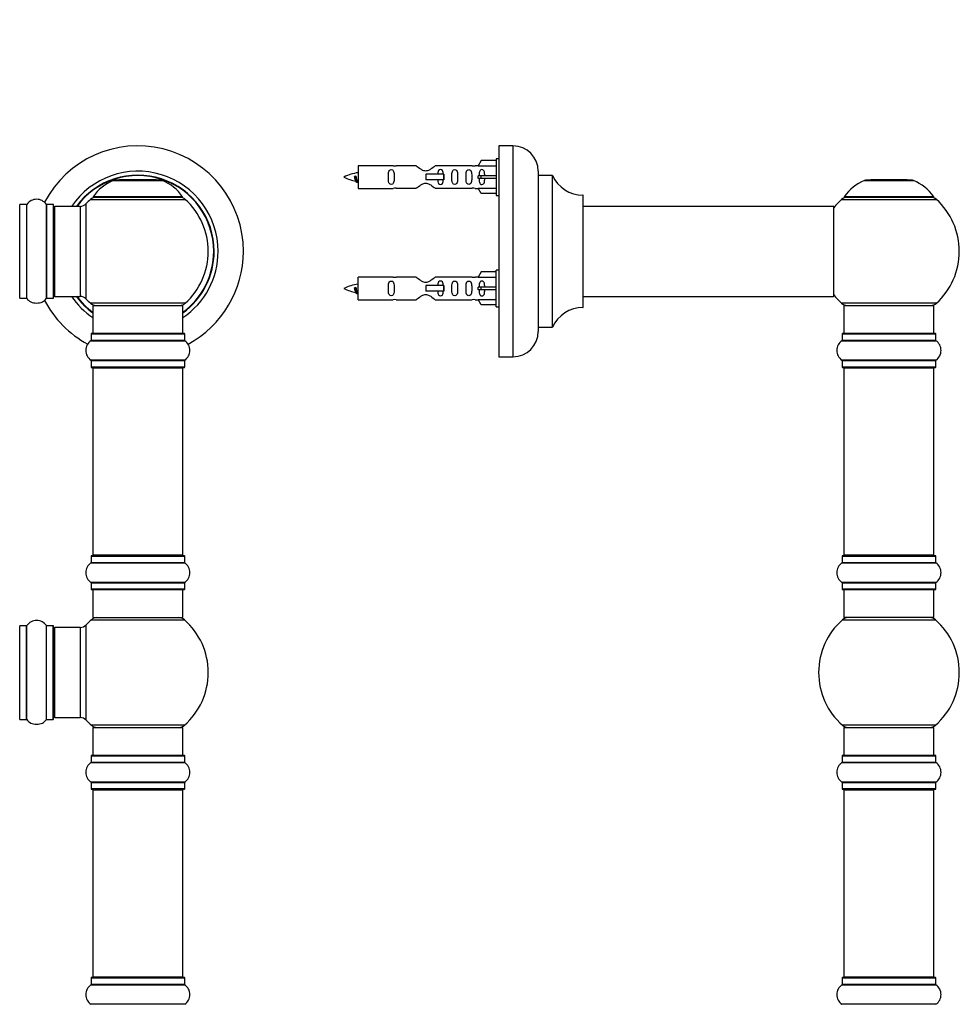
# Model space of a CAD drawing. Units: millimetres. Extents: x 0 to 1428, y 0 to 2704.
# Drawn here: x 976 to 1310, y 2000 to 2350 of the extents above; entities that cross this region are included whole.
import ezdxf
from ezdxf import colors
from ezdxf.entities.mleader import LeaderData, LeaderLine
from ezdxf.math import Vec2, Vec3

# ---------------------------------------------------------------- set-up
doc = ezdxf.new("R2010")
doc.units = ezdxf.units.MM
for name, color, linetype in [('DV1_Défaut', 7, 'Continuous'), ('DV3_Défaut', 7, 'Continuous'), ('Défaut', 7, 'Continuous')]:
    doc.layers.add(name, color=color, linetype=linetype)

# ---------------------------------------------------------------- blocks, each defined once
blk = doc.blocks.new('_DOT')
at = {"color": 0}
blk.add_line((0, 0), (-1, 0), dxfattribs=at)
at = {"color": 0, "const_width": 0.333}
blk.add_lwpolyline([(-0.1665, 0, 1), (0.1665, 0, 1)], format="xyb", close=True, dxfattribs=at)
blk = doc.blocks.new('SE')
at = {"layer": 'DV1_Défaut', "color": 7, "linetype": 'Continuous'}
for p, q in [((1009.52, 2293.22), (1026.89, 2293.22)), ((1026.52, 2293.3), (1009.9, 2293.3)), ((1011.71, 2293.5), (1011.51, 2293.3)), ((1024.71, 2293.5), (1011.71, 2293.5)), ((1024.91, 2293.3), (1024.71, 2293.5)), ((1001.35, 2286.51), (1035.06, 2286.51)), ((1034.1, 2287.45), (1002.31, 2287.45)), ((1002.39, 2287.3), (1034.02, 2287.3)), ((976.31, 2251.4), (976.31, 2284.7)), ((978.65, 2284.7), (976.31, 2284.7)), ((978.65, 2284.7), (978.65, 2251.4)), ((978.73, 2251.35), (978.73, 2284.74)), ((985.68, 2284.74), (985.68, 2251.35)), ((985.76, 2251.4), (985.76, 2284.7)), ((988.11, 2284.7), (985.76, 2284.7)), ((988.11, 2284.7), (988.11, 2251.4)), ((988.21, 2251.5), (988.21, 2284.6)), ((988.71, 2252.05), (988.71, 2284.05)), ((997.64, 2284.05), (988.71, 2284.05)), ((997.64, 2284.05), (997.64, 2252.05)), ((999.84, 2251.08), (999.84, 2285.01)), ((976.31, 2251.4), (978.65, 2251.4)), ((985.76, 2251.4), (988.11, 2251.4)), ((988.71, 2252.05), (997.64, 2252.05)), ((1035.06, 2249.58), (1001.35, 2249.58)), ((1002.21, 2248.8), (1034.21, 2248.8)), ((1002.21, 2248.8), (1002.21, 2238.8)), ((1034.21, 2238.8), (1034.21, 2248.8)), ((1001.56, 2238.7), (1034.86, 2238.7)), ((1001.56, 2238.7), (1001.56, 2236.35)), ((1034.76, 2238.8), (1001.66, 2238.8)), ((1034.86, 2236.35), (1034.86, 2238.7)), ((1001.51, 2236.27), (1034.9, 2236.27)), ((1034.86, 2236.35), (1001.56, 2236.35)), ((1034.9, 2229.33), (1001.51, 2229.33)), ((1001.56, 2229.24), (1034.86, 2229.24)), ((1001.56, 2229.24), (1001.56, 2226.9)), ((1034.86, 2226.9), (1001.56, 2226.9)), ((1001.66, 2226.8), (1034.76, 2226.8)), ((1002.21, 2226.6), (1034.21, 2226.6)), ((1002.21, 2226.6), (1002.21, 2160)), ((1034.21, 2160), (1034.21, 2226.6)), ((1034.86, 2226.9), (1034.86, 2229.24)), ((1001.51, 2157.27), (1034.9, 2157.27)), ((1001.56, 2159.7), (1034.86, 2159.7)), ((1001.56, 2159.7), (1001.56, 2157.35)), ((1034.86, 2157.35), (1001.56, 2157.35)), ((1034.76, 2159.8), (1001.66, 2159.8)), ((1034.21, 2160), (1002.21, 2160)), ((1034.86, 2157.35), (1034.86, 2159.7)), ((1034.9, 2150.33), (1001.51, 2150.33)), ((1001.56, 2150.24), (1034.86, 2150.24)), ((1001.56, 2150.24), (1001.56, 2147.9)), ((1034.86, 2147.9), (1034.86, 2150.24)), ((1034.86, 2147.9), (1001.56, 2147.9)), ((1001.66, 2147.8), (1034.76, 2147.8)), ((1002.21, 2147.8), (1002.21, 2137.8)), ((1034.21, 2137.8), (1034.21, 2147.8)), ((1001.67, 2137.05), (1034.74, 2137.05)), ((1002.21, 2137.8), (1034.21, 2137.8)), ((976.21, 2101.75), (976.21, 2134.85)), ((976.31, 2101.65), (976.31, 2134.95)), ((978.65, 2134.95), (976.31, 2134.95)), ((978.65, 2101.65), (978.65, 2134.95)), ((978.73, 2101.6), (978.73, 2134.99)), ((985.68, 2101.6), (985.68, 2134.99)), ((985.76, 2101.65), (985.76, 2134.95)), ((988.11, 2134.95), (985.76, 2134.95)), ((988.11, 2101.65), (988.11, 2134.95)), ((988.21, 2101.75), (988.21, 2134.85)), ((988.71, 2102.3), (988.71, 2134.3)), ((997.64, 2134.3), (988.71, 2134.3)), ((997.64, 2134.3), (997.64, 2102.3)), ((999.84, 2101.33), (999.84, 2135.26)), ((976.31, 2101.65), (978.65, 2101.65)), ((985.76, 2101.65), (988.11, 2101.65)), ((988.71, 2102.3), (997.64, 2102.3)), ((1034.74, 2099.55), (1001.67, 2099.55)), ((1002.21, 2098.8), (1034.21, 2098.8)), ((1002.21, 2098.8), (1002.21, 2088.8)), ((1034.21, 2088.8), (1034.21, 2098.8)), ((1001.56, 2088.7), (1034.86, 2088.7)), ((1001.56, 2088.7), (1001.56, 2086.35)), ((1034.76, 2088.8), (1001.66, 2088.8)), ((1034.86, 2086.35), (1034.86, 2088.7)), ((1001.51, 2086.27), (1034.9, 2086.27)), ((1034.86, 2086.35), (1001.56, 2086.35)), ((1034.9, 2079.33), (1001.51, 2079.33)), ((1001.56, 2079.24), (1034.86, 2079.24)), ((1001.56, 2079.24), (1001.56, 2076.9)), ((1034.86, 2076.9), (1001.56, 2076.9)), ((1001.66, 2076.8), (1034.76, 2076.8)), ((1002.21, 2076.6), (1034.21, 2076.6)), ((1002.21, 2076.6), (1002.21, 2010)), ((1034.21, 2010), (1034.21, 2076.6)), ((1034.86, 2076.9), (1034.86, 2079.24)), ((1001.56, 2009.7), (1034.86, 2009.7)), ((1001.56, 2009.7), (1001.56, 2007.35)), ((1034.76, 2009.8), (1001.66, 2009.8)), ((1034.21, 2010), (1002.21, 2010)), ((1034.86, 2007.35), (1034.86, 2009.7)), ((1001.51, 2007.27), (1034.9, 2007.27)), ((1034.86, 2007.35), (1001.56, 2007.35)), ((1034.9, 2000.33), (1001.51, 2000.33))]:
    blk.add_line(p, q, dxfattribs=at)
for centre, radius, start, end in [((1018.21, 2268.05), 37.5, 0, 152.2847), ((1018.21, 2268.05), 28.5, 0, 145.8471), ((1018.21, 2268.05), 27.1, 0, 143.8142), ((1018.21, 2268.05), 27, 0, 143.6588), ((1018.21, 2268.05), 26.94, 0, 143.5682), ((1015.49, 2278.38), 16, 111.8969, 145.4476), ((1009.9, 2292.3), 1, 90, 111.8969), ((1026.52, 2292.3), 1, 68.1031, 90), ((1020.92, 2278.38), 16, 34.5524, 68.1031), ((982.21, 2282.31), 4.24, 34.9821, 145.0179), ((1018.21, 2268.05), 25, 132.3846, 137.2679), ((1003.37, 2284.3), 3, 90, 132.3846), ((1002.39, 2287.4), 0.1, 145.4476, 270), ((1033.04, 2284.3), 3, 47.6154, 90), ((1034.02, 2287.4), 0.1, 270, 34.5524), ((1018.21, 2268.05), 25, 312.3846, 47.6154), ((976.31, 2284.6), 0.1, 90, 180), ((978.65, 2284.8), 0.1, 270, 325.0179), ((985.76, 2284.8), 0.1, 214.9821, 270), ((988.11, 2284.6), 0.1, 0, 90), ((988.71, 2283.55), 0.5, 90, 180), ((997.64, 2287.05), 3, 270, 317.2679), ((1018.21, 2268.05), 28.5, 304.1529, 0), ((1018.21, 2268.05), 27, 306.3412, 0), ((1018.21, 2268.05), 26.94, 306.4318, 0), ((1018.21, 2268.05), 27.1, 306.1858, 0), ((1018.21, 2268.05), 37.5, 298.4114, 0), ((976.31, 2251.5), 0.1, 180, 270), ((978.65, 2251.3), 0.1, 34.9821, 90), ((982.21, 2253.78), 4.24, 214.9821, 240.8033), ((982.21, 2253.78), 4.24, 298.8887, 325.0179), ((985.76, 2251.3), 0.1, 90, 145.0179), ((988.11, 2251.5), 0.1, 270, 0), ((988.71, 2252.55), 0.5, 180, 270), ((1018.21, 2268.05), 28.5, 214.1529, 235.8471), ((1018.21, 2268.05), 27.1, 216.1858, 233.8142), ((1018.21, 2268.05), 27, 216.3412, 233.6588), ((1018.21, 2268.05), 26.94, 216.4318, 233.5682), ((997.64, 2249.05), 3, 42.7321, 90), ((1018.21, 2268.05), 25, 222.7321, 227.6154), ((982.21, 2254.9), 5.24, 246.6749, 293.325), ((1018.21, 2268.05), 37.5, 207.7153, 241.5886), ((1003.37, 2251.8), 3, 227.6154, 270), ((1033.04, 2251.8), 3, 270, 312.3846), ((1001.66, 2238.7), 0.1, 90, 180), ((1034.76, 2238.7), 0.1, 0, 90), ((1003.94, 2232.8), 4.24, 124.9821, 235.0179), ((1001.46, 2236.35), 0.1, 304.9821, 0), ((1034.96, 2236.35), 0.1, 180, 235.0179), ((1032.47, 2232.8), 4.24, 304.9821, 55.0179), ((1001.46, 2229.24), 0.1, 0, 55.0179), ((1001.66, 2226.9), 0.1, 180, 270), ((1002.41, 2226.6), 0.2, 90, 180), ((1034.01, 2226.6), 0.2, 0, 90), ((1034.76, 2226.9), 0.1, 270, 0), ((1034.96, 2229.24), 0.1, 124.9821, 180), ((1003.94, 2153.8), 4.24, 124.9821, 235.0179), ((1001.46, 2157.35), 0.1, 304.9821, 0), ((1001.66, 2159.7), 0.1, 90, 180), ((1002.41, 2160), 0.2, 180, 270), ((1034.01, 2160), 0.2, 270, 0), ((1034.76, 2159.7), 0.1, 0, 90), ((1034.96, 2157.35), 0.1, 180, 235.0179), ((1032.47, 2153.8), 4.24, 304.9821, 55.0179), ((1001.46, 2150.24), 0.1, 0, 55.0179), ((1034.96, 2150.24), 0.1, 124.9821, 180), ((1001.66, 2147.9), 0.1, 180, 270), ((1034.76, 2147.9), 0.1, 270, 0), ((982.21, 2132.56), 4.24, 34.9821, 145.0179), ((1018.21, 2118.3), 25, 131.4096, 137.2679), ((1003.65, 2134.8), 3, 90, 131.4096), ((1032.76, 2134.8), 3, 48.5904, 90), ((1018.21, 2118.3), 25, 311.4096, 48.5904), ((976.31, 2134.85), 0.1, 90, 180), ((978.65, 2135.05), 0.1, 270, 325.0179), ((985.76, 2135.05), 0.1, 214.9821, 270), ((988.11, 2134.85), 0.1, 0, 90), ((988.71, 2133.8), 0.5, 90, 180), ((997.64, 2137.3), 3, 270, 317.2679), ((976.31, 2101.75), 0.1, 180, 270), ((978.65, 2101.55), 0.1, 34.9821, 90), ((982.21, 2104.03), 4.24, 214.9821, 240.8033), ((982.21, 2104.03), 4.24, 298.8887, 325.0179), ((985.76, 2101.55), 0.1, 90, 145.0179), ((988.11, 2101.75), 0.1, 270, 0), ((988.71, 2102.8), 0.5, 180, 270), ((997.64, 2099.3), 3, 42.7321, 90), ((1018.21, 2118.3), 25, 222.7321, 228.5904), ((982.21, 2105.15), 5.24, 246.6749, 293.325), ((1003.65, 2101.8), 3, 228.5904, 270), ((1032.76, 2101.8), 3, 270, 311.4096), ((1001.66, 2088.7), 0.1, 90, 180), ((1034.76, 2088.7), 0.1, 0, 90), ((1003.94, 2082.8), 4.24, 124.9821, 235.0179), ((1001.46, 2086.35), 0.1, 304.9821, 0), ((1034.96, 2086.35), 0.1, 180, 235.0179), ((1032.47, 2082.8), 4.24, 304.9821, 55.0179), ((1001.46, 2079.24), 0.1, 0, 55.0179), ((1001.66, 2076.9), 0.1, 180, 270), ((1002.41, 2076.6), 0.2, 90, 180), ((1034.01, 2076.6), 0.2, 0, 90), ((1034.76, 2076.9), 0.1, 270, 0), ((1034.96, 2079.24), 0.1, 124.9821, 180), ((1001.66, 2009.7), 0.1, 90, 180), ((1002.41, 2010), 0.2, 180, 270), ((1034.01, 2010), 0.2, 270, 0), ((1034.76, 2009.7), 0.1, 0, 90), ((1003.94, 2003.8), 4.24, 124.9821, 235.0179), ((1001.46, 2007.35), 0.1, 304.9821, 0), ((1034.96, 2007.35), 0.1, 180, 235.0179), ((1032.47, 2003.8), 4.24, 304.9821, 55.0179)]:
    blk.add_arc(centre, radius, start, end, dxfattribs=at)
blk = doc.blocks.new('SE2')
at = {"layer": 'DV3_Défaut', "color": 7, "linetype": 'Continuous'}
for p, q in [((1146.49, 2305.55), (1146.49, 2230.55)), ((1151.49, 2305.55), (1146.49, 2305.55)), ((1151.49, 2305.55), (1151.49, 2230.55)), ((1140.16, 2300.33), (1139.11, 2298.42)), ((1145.49, 2300.33), (1140.16, 2300.33)), ((1145.49, 2300.95), (1145.49, 2287.95)), ((1146.49, 2300.95), (1145.49, 2300.95)), ((1096.49, 2298.45), (1096.49, 2290.45)), ((1108.89, 2298.45), (1096.49, 2298.45)), ((1117.14, 2298.43), (1109.96, 2298.43)), ((1137.01, 2298.43), (1123.84, 2298.43)), ((1139.13, 2298.45), (1138.08, 2298.45)), ((1139.11, 2298.42), (1145.49, 2298.42)), ((1095.5, 2294.79), (1095.22, 2294.68)), ((1095.73, 2294.7), (1095.5, 2294.79)), ((1126.78, 2295.45), (1120.49, 2295.45)), ((1120.49, 2295.45), (1120.49, 2294.45)), ((1120.49, 2294.45), (1120.49, 2293.45)), ((1126.78, 2293.45), (1120.49, 2293.45)), ((1126.94, 2295.45), (1126.78, 2295.45)), ((1126.78, 2295.45), (1126.78, 2293.45)), ((1126.94, 2293.45), (1126.78, 2293.45)), ((1126.94, 2295.45), (1126.94, 2293.45)), ((1140.16, 2294.95), (1139.11, 2294.95)), ((1140.16, 2293.95), (1139.11, 2293.95)), ((1145.49, 2294.95), (1140.16, 2294.95)), ((1140.16, 2293.95), (1140.16, 2294.95)), ((1145.49, 2293.95), (1140.16, 2293.95)), ((1160.49, 2296.55), (1160.49, 2239.55)), ((1160.59, 2241.05), (1160.59, 2295.05)), ((1165.42, 2295.05), (1160.59, 2295.05)), ((1165.42, 2295.05), (1165.42, 2241.05)), ((1165.51, 2241.1), (1165.51, 2294.99)), ((1276.45, 2293.22), (1293.82, 2293.22)), ((1293.45, 2293.3), (1276.83, 2293.3)), ((1278.64, 2293.5), (1278.44, 2293.3)), ((1291.64, 2293.5), (1278.64, 2293.5)), ((1291.84, 2293.3), (1291.64, 2293.5)), ((1096.49, 2290.45), (1108.89, 2290.45)), ((1109.96, 2290.46), (1117.14, 2290.46)), ((1123.84, 2290.46), (1137.01, 2290.46)), ((1138.08, 2290.45), (1139.13, 2290.45)), ((1139.11, 2290.48), (1145.49, 2290.48)), ((1140.16, 2288.57), (1139.11, 2290.48)), ((1145.49, 2288.57), (1140.16, 2288.57)), ((1145.49, 2287.95), (1146.49, 2287.95)), ((1176.39, 2288.05), (1176.39, 2248.05)), ((1176.49, 2248.15), (1176.49, 2287.95)), ((1268.28, 2286.51), (1301.99, 2286.51)), ((1301.03, 2287.45), (1269.24, 2287.45)), ((1269.33, 2287.3), (1300.95, 2287.3)), ((1265.39, 2284.05), (1176.49, 2284.05)), ((1265.39, 2284.05), (1265.39, 2252.05)), ((1265.49, 2252.15), (1265.49, 2283.95)), ((1096.49, 2250.85), (1096.49, 2258.85)), ((1108.89, 2258.85), (1096.49, 2258.85)), ((1117.14, 2258.83), (1109.96, 2258.83)), ((1137.01, 2258.83), (1123.84, 2258.83)), ((1139.13, 2258.85), (1138.08, 2258.85)), ((1140.16, 2260.73), (1139.11, 2258.82)), ((1139.11, 2258.82), (1145.49, 2258.82)), ((1145.49, 2260.73), (1140.16, 2260.73)), ((1145.49, 2248.35), (1145.49, 2261.35)), ((1146.49, 2261.35), (1145.49, 2261.35)), ((1095.5, 2255.19), (1095.22, 2255.08)), ((1095.73, 2255.1), (1095.5, 2255.19)), ((1126.78, 2255.85), (1120.49, 2255.85)), ((1120.49, 2255.85), (1120.49, 2254.85)), ((1120.49, 2254.85), (1120.49, 2253.85)), ((1126.94, 2255.85), (1126.78, 2255.85)), ((1126.78, 2255.85), (1126.78, 2253.85)), ((1126.94, 2255.85), (1126.94, 2253.85)), ((1140.16, 2255.35), (1139.11, 2255.35)), ((1145.49, 2255.35), (1140.16, 2255.35)), ((1140.16, 2254.35), (1140.16, 2255.35)), ((1126.78, 2253.85), (1120.49, 2253.85)), ((1126.94, 2253.85), (1126.78, 2253.85)), ((1140.16, 2254.35), (1139.11, 2254.35)), ((1145.49, 2254.35), (1140.16, 2254.35)), ((1176.49, 2252.05), (1249.74, 2252.05)), ((1249.74, 2252.05), (1253.24, 2252.05)), ((1253.24, 2252.05), (1265.39, 2252.05)), ((1096.49, 2250.85), (1108.89, 2250.85)), ((1109.96, 2250.86), (1117.14, 2250.86)), ((1123.84, 2250.86), (1137.01, 2250.86)), ((1138.08, 2250.85), (1139.13, 2250.85)), ((1139.11, 2250.88), (1145.49, 2250.88)), ((1140.16, 2248.97), (1139.11, 2250.88)), ((1145.49, 2248.97), (1140.16, 2248.97)), ((1145.49, 2248.35), (1146.49, 2248.35)), ((1301.99, 2249.58), (1268.28, 2249.58)), ((1269.14, 2248.8), (1301.14, 2248.8)), ((1269.14, 2248.8), (1269.14, 2238.8)), ((1301.14, 2238.8), (1301.14, 2248.8)), ((1160.59, 2241.05), (1165.42, 2241.05)), ((1268.49, 2238.7), (1301.79, 2238.7)), ((1268.49, 2238.7), (1268.49, 2236.35)), ((1301.69, 2238.8), (1268.59, 2238.8)), ((1301.79, 2236.35), (1301.79, 2238.7)), ((1268.44, 2236.27), (1301.83, 2236.27)), ((1301.79, 2236.35), (1268.49, 2236.35)), ((1146.49, 2230.55), (1151.49, 2230.55)), ((1301.83, 2229.33), (1268.44, 2229.33)), ((1268.49, 2229.24), (1301.79, 2229.24)), ((1268.49, 2229.24), (1268.49, 2226.9)), ((1301.79, 2226.9), (1268.49, 2226.9)), ((1268.59, 2226.8), (1301.69, 2226.8)), ((1269.14, 2226.6), (1301.14, 2226.6)), ((1269.14, 2226.6), (1269.14, 2160)), ((1301.14, 2160), (1301.14, 2226.6)), ((1301.79, 2226.9), (1301.79, 2229.24)), ((1268.44, 2157.27), (1301.83, 2157.27)), ((1268.49, 2159.7), (1301.79, 2159.7)), ((1268.49, 2159.7), (1268.49, 2157.35)), ((1301.79, 2157.35), (1268.49, 2157.35)), ((1301.69, 2159.8), (1268.59, 2159.8)), ((1301.14, 2160), (1269.14, 2160)), ((1301.79, 2157.35), (1301.79, 2159.7)), ((1301.83, 2150.33), (1268.44, 2150.33)), ((1268.49, 2150.24), (1301.79, 2150.24)), ((1268.49, 2150.24), (1268.49, 2147.9)), ((1301.79, 2147.9), (1301.79, 2150.24)), ((1301.79, 2147.9), (1268.49, 2147.9)), ((1268.59, 2147.8), (1301.69, 2147.8)), ((1269.14, 2147.8), (1269.14, 2137.8)), ((1301.14, 2137.8), (1301.14, 2147.8)), ((1268.6, 2137.05), (1301.67, 2137.05)), ((1301.14, 2137.8), (1269.14, 2137.8)), ((1301.67, 2099.55), (1268.6, 2099.55)), ((1269.14, 2098.8), (1301.14, 2098.8)), ((1269.14, 2098.8), (1269.14, 2088.8)), ((1301.14, 2088.8), (1301.14, 2098.8)), ((1268.49, 2088.7), (1301.79, 2088.7)), ((1268.49, 2088.7), (1268.49, 2086.35)), ((1301.69, 2088.8), (1268.59, 2088.8)), ((1301.79, 2086.35), (1301.79, 2088.7)), ((1268.44, 2086.27), (1301.83, 2086.27)), ((1301.79, 2086.35), (1268.49, 2086.35)), ((1301.83, 2079.33), (1268.44, 2079.33)), ((1268.49, 2079.24), (1301.79, 2079.24)), ((1268.49, 2079.24), (1268.49, 2076.9)), ((1301.79, 2076.9), (1268.49, 2076.9)), ((1268.59, 2076.8), (1301.69, 2076.8)), ((1269.14, 2076.6), (1301.14, 2076.6)), ((1269.14, 2076.6), (1269.14, 2010)), ((1301.14, 2010), (1301.14, 2076.6)), ((1301.79, 2076.9), (1301.79, 2079.24)), ((1268.49, 2009.7), (1301.79, 2009.7)), ((1268.49, 2009.7), (1268.49, 2007.35)), ((1301.69, 2009.8), (1268.59, 2009.8)), ((1301.14, 2010), (1269.14, 2010)), ((1301.79, 2007.35), (1301.79, 2009.7)), ((1268.44, 2007.27), (1301.83, 2007.27)), ((1301.79, 2007.35), (1268.49, 2007.35)), ((1301.83, 2000.33), (1268.44, 2000.33))]:
    blk.add_line(p, q, dxfattribs=at)
for centre, radius, start, end in [((1151.49, 2296.55), 9, 0, 90), ((1109.49, 2302.4), 3.99, 261.3705, 276.8507), ((1137.49, 2302.4), 3.99, 263.1493, 278.6295), ((1098.49, 2280.69), 15.45, 97.4607, 117.1264), ((1098.49, 2308.2), 15.45, 242.8736, 259.8304), ((1062.66, 2277.74), 36.4, 23.9999, 25.188), ((1132.73, 2276.21), 40.12, 155.0699, 155.9777), ((1160.59, 2295.15), 0.1, 180, 270), ((1165.42, 2294.95), 0.1, 24.9267, 90), ((1176.4, 2300.05), 12, 204.9267, 269.958), ((1282.42, 2278.38), 16, 111.8969, 145.4476), ((1276.83, 2292.3), 1, 90, 111.8969), ((1293.45, 2292.3), 1, 68.1031, 90), ((1287.85, 2278.38), 16, 34.5524, 68.1031), ((1098.49, 2308.2), 15.45, 261.4308, 262.5393), ((1109.49, 2286.5), 3.99, 83.1493, 98.6295), ((1137.49, 2286.5), 3.99, 81.3705, 96.8507), ((1176.39, 2287.95), 0.1, 0, 89.958), ((1285.14, 2268.05), 25, 132.3846, 141.8133), ((1270.31, 2284.3), 3, 90, 132.3846), ((1269.33, 2287.4), 0.1, 145.4476, 270), ((1299.97, 2284.3), 3, 47.6154, 90), ((1300.95, 2287.4), 0.1, 270, 34.5524), ((1285.14, 2268.05), 25, 312.3846, 47.6154), ((1265.39, 2283.95), 0.1, 0, 90), ((1109.49, 2262.8), 3.99, 261.3705, 276.8507), ((1137.49, 2262.8), 3.99, 263.1493, 278.6295), ((1098.49, 2241.09), 15.45, 97.4607, 117.1264), ((1098.49, 2268.6), 15.45, 242.8736, 259.8304), ((1062.66, 2238.14), 36.4, 23.9999, 25.188), ((1132.73, 2236.61), 40.12, 155.0699, 155.9777), ((1098.49, 2268.6), 15.45, 261.4308, 262.5393), ((1265.39, 2252.15), 0.1, 270, 0), ((1285.14, 2268.05), 25, 218.1867, 227.6154), ((1109.49, 2246.9), 3.99, 83.1493, 98.6295), ((1137.49, 2246.9), 3.99, 81.3705, 96.8507), ((1176.4, 2236.05), 12, 90.042, 155.0733), ((1176.39, 2248.15), 0.1, 270.042, 0), ((1270.31, 2251.8), 3, 227.6154, 270), ((1299.97, 2251.8), 3, 270, 312.3846), ((1160.59, 2240.95), 0.1, 90, 180), ((1165.42, 2241.15), 0.1, 270, 335.0733), ((1151.49, 2239.55), 9, 270, 0), ((1268.59, 2238.7), 0.1, 90, 180), ((1301.69, 2238.7), 0.1, 0, 90), ((1270.87, 2232.8), 4.24, 124.9821, 235.0179), ((1268.39, 2236.35), 0.1, 304.9821, 0), ((1301.89, 2236.35), 0.1, 180, 235.0179), ((1299.4, 2232.8), 4.24, 304.9821, 55.0179), ((1268.39, 2229.24), 0.1, 0, 55.0179), ((1268.59, 2226.9), 0.1, 180, 270), ((1269.34, 2226.6), 0.2, 90, 180), ((1300.94, 2226.6), 0.2, 0, 90), ((1301.69, 2226.9), 0.1, 270, 0), ((1301.89, 2229.24), 0.1, 124.9821, 180), ((1270.87, 2153.8), 4.24, 124.9821, 235.0179), ((1268.39, 2157.35), 0.1, 304.9821, 0), ((1268.59, 2159.7), 0.1, 90, 180), ((1269.34, 2160), 0.2, 180, 270), ((1300.94, 2160), 0.2, 270, 0), ((1301.69, 2159.7), 0.1, 0, 90), ((1301.89, 2157.35), 0.1, 180, 235.0179), ((1299.4, 2153.8), 4.24, 304.9821, 55.0179), ((1268.39, 2150.24), 0.1, 0, 55.0179), ((1301.89, 2150.24), 0.1, 124.9821, 180), ((1268.59, 2147.9), 0.1, 180, 270), ((1301.69, 2147.9), 0.1, 270, 0), ((1285.14, 2118.3), 25, 131.4096, 228.5904), ((1270.59, 2134.8), 3, 90, 131.4096), ((1299.69, 2134.8), 3, 48.5904, 90), ((1285.14, 2118.3), 25, 311.4096, 48.5904), ((1270.59, 2101.8), 3, 228.5904, 270), ((1299.69, 2101.8), 3, 270, 311.4096), ((1268.59, 2088.7), 0.1, 90, 180), ((1301.69, 2088.7), 0.1, 0, 90), ((1270.87, 2082.8), 4.24, 124.9821, 235.0179), ((1268.39, 2086.35), 0.1, 304.9821, 0), ((1301.89, 2086.35), 0.1, 180, 235.0179), ((1299.4, 2082.8), 4.24, 304.9821, 55.0179), ((1268.39, 2079.24), 0.1, 0, 55.0179), ((1268.59, 2076.9), 0.1, 180, 270), ((1269.34, 2076.6), 0.2, 90, 180), ((1300.94, 2076.6), 0.2, 0, 90), ((1301.69, 2076.9), 0.1, 270, 0), ((1301.89, 2079.24), 0.1, 124.9821, 180), ((1268.59, 2009.7), 0.1, 90, 180), ((1269.34, 2010), 0.2, 180, 270), ((1300.94, 2010), 0.2, 270, 0), ((1301.69, 2009.7), 0.1, 0, 90), ((1270.87, 2003.8), 4.24, 124.9821, 235.0179), ((1268.39, 2007.35), 0.1, 304.9821, 0), ((1301.89, 2007.35), 0.1, 180, 235.0179), ((1299.4, 2003.8), 4.24, 304.9821, 55.0179), ((1268.39, 2000.24), 0.1, 0, 55.0179), ((1301.89, 2000.24), 0.1, 124.9821, 180)]:
    blk.add_arc(centre, radius, start, end, dxfattribs=at)
for centre in [(1136.92, 2294.45), (1136.92, 2254.85)]:
    blk.add_ellipse(centre, major_axis=(0, -4), ratio=0.550336, start_param=1.445468, end_param=1.696124, dxfattribs=at)
for points, knots in [([(1109.26, 2294.45), (1109.26, 2295.01), (1109.28, 2295.56), (1109.16, 2296.32), (1109.09, 2296.56), (1108.79, 2296.95), (1108.54, 2297.09), (1107.97, 2297.09), (1107.72, 2296.95), (1107.43, 2296.56), (1107.36, 2296.31), (1107.24, 2295.56), (1107.26, 2295), (1107.26, 2293.88), (1107.24, 2293.33), (1107.36, 2292.57), (1107.43, 2292.33), (1107.73, 2291.94), (1107.98, 2291.8), (1108.54, 2291.8), (1108.79, 2291.95), (1109.09, 2292.34), (1109.16, 2292.58), (1109.28, 2293.33), (1109.26, 2293.89), (1109.26, 2294.45)], [0, 0, 0, 0, 0.125, 0.125, 0.1875, 0.1875, 0.25, 0.25, 0.3125, 0.3125, 0.375, 0.375, 0.5, 0.5, 0.625, 0.625, 0.6875, 0.6875, 0.75, 0.75, 0.8125, 0.8125, 0.875, 0.875, 1, 1, 1, 1]), ([(1123.84, 2298.43), (1123.74, 2298.35), (1123.3, 2297.97), (1122.43, 2297.34), (1122.1, 2297.12), (1121.36, 2296.75), (1120.92, 2296.6), (1120.04, 2296.6), (1119.61, 2296.75), (1118.86, 2297.13), (1118.54, 2297.35), (1117.66, 2297.98), (1117.23, 2298.35), (1117.14, 2298.43)], [0, 0, 0, 0, 0.25, 0.25, 0.375, 0.375, 0.5, 0.5, 0.625, 0.625, 0.75, 0.75, 1, 1, 1, 1]), ([(1126.74, 2295.37), (1126.73, 2295.61), (1126.72, 2295.84), (1126.64, 2296.32), (1126.57, 2296.56), (1126.27, 2296.95), (1126.02, 2297.09), (1125.46, 2297.09), (1125.21, 2296.95), (1124.91, 2296.56), (1124.84, 2296.31), (1124.77, 2295.87), (1124.76, 2295.67), (1124.75, 2295.46)], [0, 0, 0, 0, 0.156062, 0.156062, 0.332838, 0.332838, 0.509613, 0.509613, 0.686389, 0.686389, 0.863164, 0.863164, 1, 1, 1, 1]), ([(1131.82, 2294.45), (1131.82, 2295.01), (1131.84, 2295.56), (1131.71, 2296.32), (1131.65, 2296.56), (1131.35, 2296.95), (1131.1, 2297.09), (1130.53, 2297.09), (1130.28, 2296.95), (1129.99, 2296.56), (1129.92, 2296.31), (1129.8, 2295.56), (1129.82, 2295), (1129.82, 2293.88), (1129.8, 2293.33), (1129.92, 2292.57), (1129.99, 2292.33), (1130.29, 2291.94), (1130.54, 2291.8), (1131.1, 2291.8), (1131.35, 2291.95), (1131.65, 2292.34), (1131.72, 2292.58), (1131.84, 2293.33), (1131.82, 2293.89), (1131.82, 2294.45)], [0, 0, 0, 0, 0.125, 0.125, 0.1875, 0.1875, 0.25, 0.25, 0.3125, 0.3125, 0.375, 0.375, 0.5, 0.5, 0.625, 0.625, 0.6875, 0.6875, 0.75, 0.75, 0.8125, 0.8125, 0.875, 0.875, 1, 1, 1, 1]), ([(1136.84, 2294.45), (1136.84, 2295.01), (1136.87, 2295.56), (1136.74, 2296.32), (1136.67, 2296.56), (1136.37, 2296.95), (1136.13, 2297.09), (1135.56, 2297.09), (1135.31, 2296.95), (1135.01, 2296.56), (1134.94, 2296.31), (1134.82, 2295.56), (1134.84, 2295), (1134.84, 2293.88), (1134.82, 2293.33), (1134.95, 2292.57), (1135.02, 2292.33), (1135.31, 2291.94), (1135.56, 2291.8), (1136.13, 2291.8), (1136.38, 2291.95), (1136.67, 2292.34), (1136.74, 2292.58), (1136.87, 2293.33), (1136.84, 2293.89), (1136.84, 2294.45)], [0, 0, 0, 0, 0.125, 0.125, 0.1875, 0.1875, 0.25, 0.25, 0.3125, 0.3125, 0.375, 0.375, 0.5, 0.5, 0.625, 0.625, 0.6875, 0.6875, 0.75, 0.75, 0.8125, 0.8125, 0.875, 0.875, 1, 1, 1, 1]), ([(1141.46, 2294.95), (1141.46, 2295.41), (1141.47, 2295.88), (1141.3, 2296.5), (1141.22, 2296.69), (1140.93, 2296.99), (1140.71, 2297.09), (1140.22, 2297.09), (1140, 2296.99), (1139.71, 2296.69), (1139.62, 2296.49), (1139.46, 2295.88), (1139.47, 2295.41), (1139.47, 2294.95)], [0, 0, 0, 0, 0.25, 0.25, 0.375, 0.375, 0.5, 0.5, 0.625, 0.625, 0.75, 0.75, 1, 1, 1, 1]), ([(1095.64, 2293.14), (1095.58, 2293.26), (1095.52, 2293.43), (1095.39, 2293.95), (1095.31, 2294.33), (1095.22, 2294.68)], [0, 0, 0, 0, 0.41768, 0.41768, 1, 1, 1, 1]), ([(1095.73, 2294.7), (1095.79, 2294.37), (1095.86, 2294.02), (1095.97, 2293.42), (1096.03, 2293.18), (1096.13, 2292.97), (1096.16, 2292.93), (1096.19, 2292.92)], [0, 0, 0, 0, 0.390111, 0.390111, 0.780222, 0.780222, 1, 1, 1, 1]), ([(1124.75, 2293.44), (1124.76, 2293.23), (1124.77, 2293.02), (1124.84, 2292.57), (1124.92, 2292.33), (1125.21, 2291.94), (1125.46, 2291.8), (1126.03, 2291.8), (1126.28, 2291.95), (1126.57, 2292.34), (1126.64, 2292.58), (1126.72, 2293.05), (1126.73, 2293.28), (1126.74, 2293.52)], [0, 0, 0, 0, 0.138499, 0.138499, 0.314881, 0.314881, 0.491263, 0.491263, 0.667645, 0.667645, 0.844027, 0.844027, 1, 1, 1, 1]), ([(1139.47, 2293.95), (1139.47, 2293.48), (1139.46, 2293.02), (1139.63, 2292.4), (1139.71, 2292.2), (1140, 2291.9), (1140.23, 2291.8), (1140.71, 2291.8), (1140.93, 2291.91), (1141.22, 2292.21), (1141.31, 2292.4), (1141.47, 2293.02), (1141.46, 2293.48), (1141.46, 2293.95)], [0, 0, 0, 0, 0.25, 0.25, 0.375, 0.375, 0.5, 0.5, 0.625, 0.625, 0.75, 0.75, 1, 1, 1, 1]), ([(1117.14, 2290.46), (1117.23, 2290.54), (1117.67, 2290.93), (1118.54, 2291.55), (1118.87, 2291.77), (1119.62, 2292.15), (1120.05, 2292.29), (1120.94, 2292.29), (1121.36, 2292.14), (1122.11, 2291.77), (1122.44, 2291.55), (1123.31, 2290.92), (1123.74, 2290.54), (1123.84, 2290.46)], [0, 0, 0, 0, 0.25, 0.25, 0.375, 0.375, 0.5, 0.5, 0.625, 0.625, 0.75, 0.75, 1, 1, 1, 1]), ([(1123.84, 2258.83), (1123.74, 2258.75), (1123.3, 2258.37), (1122.43, 2257.74), (1122.1, 2257.52), (1121.36, 2257.15), (1120.92, 2257), (1120.04, 2257), (1119.61, 2257.15), (1118.86, 2257.53), (1118.54, 2257.75), (1117.66, 2258.38), (1117.23, 2258.75), (1117.14, 2258.83)], [0, 0, 0, 0, 0.25, 0.25, 0.375, 0.375, 0.5, 0.5, 0.625, 0.625, 0.75, 0.75, 1, 1, 1, 1]), ([(1095.64, 2253.54), (1095.58, 2253.66), (1095.52, 2253.83), (1095.39, 2254.35), (1095.31, 2254.73), (1095.22, 2255.08)], [0, 0, 0, 0, 0.41768, 0.41768, 1, 1, 1, 1]), ([(1095.73, 2255.1), (1095.79, 2254.77), (1095.86, 2254.42), (1095.97, 2253.82), (1096.03, 2253.58), (1096.13, 2253.37), (1096.16, 2253.33), (1096.19, 2253.32)], [0, 0, 0, 0, 0.390111, 0.390111, 0.780222, 0.780222, 1, 1, 1, 1]), ([(1109.26, 2254.85), (1109.26, 2255.41), (1109.28, 2255.96), (1109.16, 2256.72), (1109.09, 2256.96), (1108.79, 2257.35), (1108.54, 2257.49), (1107.97, 2257.49), (1107.72, 2257.35), (1107.43, 2256.96), (1107.36, 2256.71), (1107.24, 2255.96), (1107.26, 2255.4), (1107.26, 2254.28), (1107.24, 2253.73), (1107.36, 2252.97), (1107.43, 2252.73), (1107.73, 2252.34), (1107.98, 2252.2), (1108.54, 2252.2), (1108.79, 2252.35), (1109.09, 2252.74), (1109.16, 2252.98), (1109.28, 2253.73), (1109.26, 2254.29), (1109.26, 2254.85)], [0, 0, 0, 0, 0.125, 0.125, 0.1875, 0.1875, 0.25, 0.25, 0.3125, 0.3125, 0.375, 0.375, 0.5, 0.5, 0.625, 0.625, 0.6875, 0.6875, 0.75, 0.75, 0.8125, 0.8125, 0.875, 0.875, 1, 1, 1, 1]), ([(1126.74, 2255.83), (1126.73, 2256.05), (1126.72, 2256.26), (1126.64, 2256.72), (1126.57, 2256.96), (1126.27, 2257.35), (1126.02, 2257.49), (1125.46, 2257.49), (1125.21, 2257.35), (1124.91, 2256.96), (1124.84, 2256.71), (1124.77, 2256.27), (1124.76, 2256.07), (1124.75, 2255.86)], [0, 0, 0, 0, 0.145227, 0.145227, 0.324272, 0.324272, 0.503317, 0.503317, 0.682362, 0.682362, 0.861407, 0.861407, 1, 1, 1, 1]), ([(1131.82, 2254.85), (1131.82, 2255.41), (1131.84, 2255.96), (1131.71, 2256.72), (1131.65, 2256.96), (1131.35, 2257.35), (1131.1, 2257.49), (1130.53, 2257.49), (1130.28, 2257.35), (1129.99, 2256.96), (1129.92, 2256.71), (1129.8, 2255.96), (1129.82, 2255.4), (1129.82, 2254.28), (1129.8, 2253.73), (1129.92, 2252.97), (1129.99, 2252.73), (1130.29, 2252.34), (1130.54, 2252.2), (1131.1, 2252.2), (1131.35, 2252.35), (1131.65, 2252.74), (1131.72, 2252.98), (1131.84, 2253.73), (1131.82, 2254.29), (1131.82, 2254.85)], [0, 0, 0, 0, 0.125, 0.125, 0.1875, 0.1875, 0.25, 0.25, 0.3125, 0.3125, 0.375, 0.375, 0.5, 0.5, 0.625, 0.625, 0.6875, 0.6875, 0.75, 0.75, 0.8125, 0.8125, 0.875, 0.875, 1, 1, 1, 1]), ([(1136.84, 2254.85), (1136.84, 2255.41), (1136.87, 2255.96), (1136.74, 2256.72), (1136.67, 2256.96), (1136.37, 2257.35), (1136.13, 2257.49), (1135.56, 2257.49), (1135.31, 2257.35), (1135.01, 2256.96), (1134.94, 2256.71), (1134.82, 2255.96), (1134.84, 2255.4), (1134.84, 2254.28), (1134.82, 2253.73), (1134.95, 2252.97), (1135.02, 2252.73), (1135.31, 2252.34), (1135.56, 2252.2), (1136.13, 2252.2), (1136.38, 2252.35), (1136.67, 2252.74), (1136.74, 2252.98), (1136.87, 2253.73), (1136.84, 2254.29), (1136.84, 2254.85)], [0, 0, 0, 0, 0.125, 0.125, 0.1875, 0.1875, 0.25, 0.25, 0.3125, 0.3125, 0.375, 0.375, 0.5, 0.5, 0.625, 0.625, 0.6875, 0.6875, 0.75, 0.75, 0.8125, 0.8125, 0.875, 0.875, 1, 1, 1, 1]), ([(1141.46, 2255.35), (1141.46, 2255.81), (1141.47, 2256.28), (1141.3, 2256.9), (1141.22, 2257.09), (1140.93, 2257.39), (1140.71, 2257.49), (1140.22, 2257.49), (1140, 2257.39), (1139.71, 2257.09), (1139.62, 2256.89), (1139.46, 2256.28), (1139.47, 2255.81), (1139.47, 2255.35)], [0, 0, 0, 0, 0.25, 0.25, 0.375, 0.375, 0.5, 0.5, 0.625, 0.625, 0.75, 0.75, 1, 1, 1, 1]), ([(1117.14, 2250.86), (1117.23, 2250.94), (1117.67, 2251.33), (1118.54, 2251.95), (1118.87, 2252.17), (1119.62, 2252.55), (1120.05, 2252.69), (1120.94, 2252.69), (1121.36, 2252.54), (1122.11, 2252.17), (1122.44, 2251.95), (1123.31, 2251.32), (1123.74, 2250.94), (1123.84, 2250.86)], [0, 0, 0, 0, 0.25, 0.25, 0.375, 0.375, 0.5, 0.5, 0.625, 0.625, 0.75, 0.75, 1, 1, 1, 1]), ([(1124.75, 2253.84), (1124.76, 2253.63), (1124.77, 2253.42), (1124.84, 2252.97), (1124.92, 2252.73), (1125.21, 2252.34), (1125.46, 2252.2), (1126.03, 2252.2), (1126.28, 2252.35), (1126.57, 2252.74), (1126.64, 2252.98), (1126.71, 2253.42), (1126.73, 2253.63), (1126.74, 2253.84)], [0, 0, 0, 0, 0.14116, 0.14116, 0.320931, 0.320931, 0.500702, 0.500702, 0.680473, 0.680473, 0.860243, 0.860243, 1, 1, 1, 1]), ([(1139.47, 2254.35), (1139.47, 2253.88), (1139.46, 2253.42), (1139.63, 2252.8), (1139.71, 2252.6), (1140, 2252.3), (1140.23, 2252.2), (1140.71, 2252.2), (1140.93, 2252.31), (1141.22, 2252.61), (1141.31, 2252.8), (1141.47, 2253.42), (1141.46, 2253.88), (1141.46, 2254.35)], [0, 0, 0, 0, 0.25, 0.25, 0.375, 0.375, 0.5, 0.5, 0.625, 0.625, 0.75, 0.75, 1, 1, 1, 1])]:
    blk.add_open_spline(points, degree=3, knots=knots, dxfattribs=at)
for points in [[(1095.91, 2292.55), (1095.8, 2292.78), (1095.7, 2293.45), (1095.6, 2294.08), (1095.5, 2294.79)], [(1095.91, 2252.95), (1095.8, 2253.18), (1095.7, 2253.85), (1095.6, 2254.48), (1095.5, 2255.19)]]:
    blk.add_rational_spline(points, [0.94316601465, 0.906933150736, 1, 0.911158477878, 0.940142517854], degree=2, knots=[0, 0, 0, 0.511614, 0.511614, 1, 1, 1], dxfattribs=at)
for points in [[(1096.09, 2292.55), (1096.04, 2292.45), (1096, 2292.45)], [(1096.09, 2252.95), (1096.04, 2252.85), (1096, 2252.85)]]:
    blk.add_rational_spline(points, [0.94317625151, 0.95910539681, 1], degree=2, dxfattribs=at)

msp = doc.modelspace()

# ---------------------------------------------------------------- block references
at = {"layer": 'Défaut'}
for name in ['SE', 'SE2']:
    msp.add_blockref(name, (0, 0), dxfattribs=at)

# ---------------------------------------------------------------- leaders
at = {"layer": 'Défaut', "color": 7, "linetype": 'Continuous'}
ml = msp.add_multileader_mtext('Standard', dxfattribs=at)
ml.set_content('{\\pxsm0.9;\\fSolid Edge ISO|b1||i0||c0|p34;\\W1.;06/07/2020\\P}', color=256)
ml.set_leader_properties()
ml.set_arrow_properties(name='DOT')
ml.build(insert=Vec2(0, 0))
ml.multileader.update_dxf_attribs({"leader_type": 0, "dogleg_length": 0, "arrow_head_size": 12})
ctx = ml.context
ctx.base_point, ctx.char_height, ctx.arrow_head_size, ctx.landing_gap_size = Vec3(1077.34, 2697.05), 12, 12, 4.2
notes = []
notes.append((ctx, [(0, (0, 0, 0), (0, 0), (1, 0), 1, [])]))
ctx.mtext.insert = Vec3(1079.34, 2703.17)
for ctx, leaders in notes:
    for number, flags, end, landing, length, lines in leaders:
        leader = LeaderData()
        leader.index, (leader.has_last_leader_line, leader.has_dogleg_vector, leader.attachment_direction) = number, flags
        leader.last_leader_point, leader.dogleg_vector, leader.dogleg_length = Vec3(end), Vec3(landing), length
        for number, points, colour, breaks in lines:
            line = LeaderLine()
            line.index, line.vertices, line.color, line.breaks = number, Vec3.list(points), colors.encode_raw_color(colour), breaks
            leader.lines.append(line)
        ctx.leaders.append(leader)

doc.saveas('drawing.dxf')
